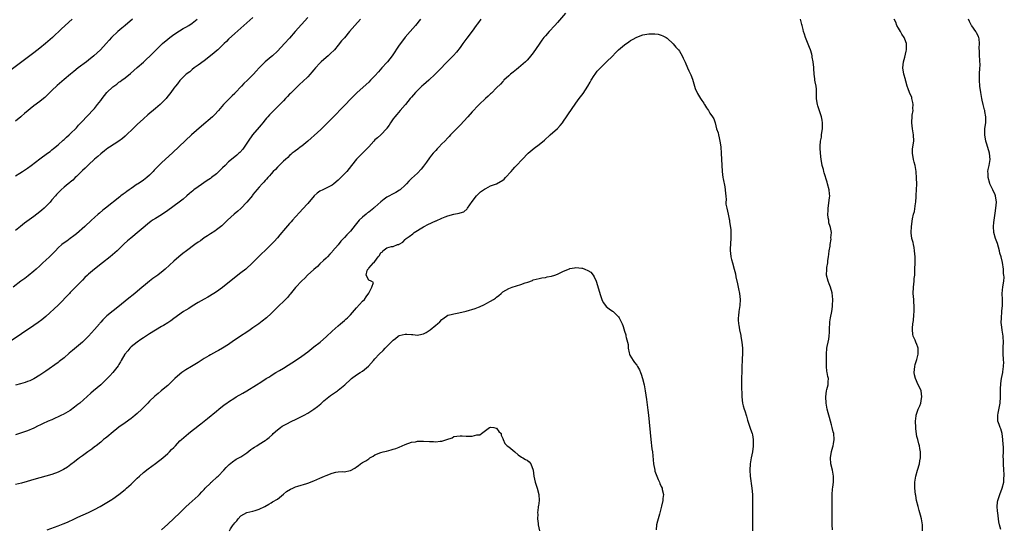
# Model space of a CAD drawing. Units: inches. Extents: x 2505880 to 2508000, y 1540374 to 1542000.
# Drawn here: x 2506954 to 2507278, y 1541586 to 1541753 of the extents above; entities that cross this region are included whole.
import ezdxf

# ---------------------------------------------------------------- set-up
doc = ezdxf.new("R2010")
doc.units = ezdxf.units.IN
doc.header["$MEASUREMENT"] = 0
doc.layers.add('LD25051539_10ft', color=72, linetype='Continuous')

msp = doc.modelspace()

# ---------------------------------------------------------------- linework, layer by layer
at = {"layer": 'LD25051539_10ft'}
for points, elevation in [([(2507133.56, 1541755), (2507131, 1541751.93), (2507130.16, 1541751), (2507128.28, 1541749), (2507127, 1541747.57), (2507126.53, 1541747), (2507125.88, 1541746.12), (2507125, 1541744.84), (2507123, 1541742), (2507121.67, 1541740.33), (2507121, 1541739.57), (2507120.45, 1541739), (2507119, 1541737.66), (2507118.16, 1541737), (2507117.53, 1541736.47), (2507116.41, 1541735.59), (2507115.57, 1541735), (2507115, 1541734.47), (2507113.41, 1541733), (2507113.22, 1541732.78), (2507113, 1541732.57), (2507112.29, 1541731.71), (2507111, 1541730.45), (2507109.29, 1541728.71), (2507109, 1541728.47), (2507108.27, 1541727.73), (2507107.4, 1541727), (2507105.24, 1541725), (2507105, 1541724.76), (2507103, 1541722.63), (2507101.59, 1541721), (2507099, 1541718.18), (2507097.83, 1541717), (2507095.9, 1541715), (2507095.44, 1541714.56), (2507095, 1541714.11), (2507093.97, 1541713), (2507093, 1541712.07), (2507092.02, 1541711), (2507091.51, 1541710.49), (2507091, 1541709.94), (2507090.56, 1541709.44), (2507090.21, 1541709), (2507089.65, 1541708.35), (2507089, 1541707.5), (2507087.94, 1541706.06), (2507087, 1541704.73), (2507086.24, 1541703.76), (2507085, 1541702.47), (2507083, 1541700.69), (2507082.17, 1541699.83), (2507081.45, 1541699), (2507081, 1541698.52), (2507079.36, 1541697), (2507079.15, 1541696.85), (2507077.86, 1541696.14), (2507077, 1541695.73), (2507076.54, 1541695.46), (2507075.81, 1541695), (2507075, 1541694.55), (2507074.07, 1541693.93), (2507072.98, 1541693.03), (2507071, 1541691.28), (2507070.84, 1541691.16), (2507070.67, 1541691), (2507069, 1541689.7), (2507068.58, 1541689.42), (2507068.12, 1541689), (2507067, 1541688.06), (2507065.92, 1541687), (2507064.6, 1541685.4), (2507063, 1541683.42), (2507062.62, 1541683), (2507061.78, 1541682.22), (2507061, 1541681.33), (2507060.83, 1541681.17), (2507060.7, 1541681), (2507059.84, 1541680.16), (2507059, 1541678.98), (2507057.16, 1541676.84), (2507057, 1541676.62), (2507056.18, 1541675.82), (2507055.42, 1541675), (2507055, 1541674.57), (2507054.18, 1541673.82), (2507053, 1541672.66), (2507052.15, 1541671.85), (2507051, 1541670.82), (2507048.93, 1541669), (2507047.98, 1541668.02), (2507047, 1541667.15), (2507045, 1541664.9), (2507043.25, 1541662.75), (2507043, 1541662.5), (2507042.32, 1541661.68), (2507038.33, 1541657.67), (2507037, 1541656.41), (2507035.39, 1541655), (2507034.07, 1541653.93), (2507032.87, 1541653), (2507031, 1541651.67), (2507030.03, 1541651), (2507029, 1541650.32), (2507026.93, 1541649), (2507025.78, 1541648.22), (2507024.63, 1541647.37), (2507023, 1541646.26), (2507021, 1541645.02), (2507019.71, 1541644.29), (2507019, 1541643.91), (2507017, 1541642.8), (2507016.49, 1541642.49), (2507015, 1541641.58), (2507013, 1541640.32), (2507010.77, 1541639), (2507009, 1541637.93), (2507007.67, 1541637), (2507007, 1541636.46), (2507005.36, 1541635), (2507004.14, 1541633.86), (2507003, 1541632.81), (2507002.03, 1541631.97), (2507000.85, 1541631), (2506999.83, 1541630.17), (2506998.76, 1541629.24), (2506997, 1541627.57), (2506996.46, 1541627), (2506994.5, 1541625), (2506993, 1541623.56), (2506992.34, 1541623), (2506991.6, 1541622.4), (2506991, 1541621.94), (2506989, 1541620.53), (2506986.97, 1541619.03), (2506984.44, 1541617), (2506983.67, 1541616.33), (2506983, 1541615.82), (2506982.55, 1541615.45), (2506981.97, 1541615), (2506981, 1541614.2), (2506979.48, 1541613), (2506979.22, 1541612.78), (2506979, 1541612.61), (2506978.11, 1541611.89), (2506976.82, 1541611), (2506975, 1541609.68), (2506974.08, 1541609), (2506973.47, 1541608.53), (2506973, 1541608.19), (2506972.35, 1541607.65), (2506971.22, 1541606.78), (2506970.06, 1541605.94), (2506968.8, 1541605.2), (2506967, 1541604.33), (2506965, 1541603.57), (2506963, 1541602.94), (2506959, 1541601.84), (2506956.81, 1541601.19), (2506955, 1541600.71), (2506953, 1541600.23)], 8300), ([(2507066.32, 1541753), (2507064.39, 1541751), (2507062.69, 1541749), (2507061, 1541746.94), (2507060.1, 1541745.9), (2507059, 1541744.52), (2507057.74, 1541743), (2507056.38, 1541741.62), (2507055.71, 1541741), (2507055, 1541740.39), (2507053.44, 1541739), (2507053, 1541738.58), (2507051.52, 1541737), (2507051, 1541736.4), (2507050.37, 1541735.63), (2507049.81, 1541735), (2507049, 1541734.13), (2507047.41, 1541732.59), (2507046.36, 1541731.64), (2507045.68, 1541731), (2507043.62, 1541729), (2507043.33, 1541728.67), (2507043, 1541728.36), (2507042.35, 1541727.65), (2507041.68, 1541727), (2507041, 1541726.25), (2507039.82, 1541725), (2507037.41, 1541722.59), (2507037, 1541722.21), (2507036.43, 1541721.57), (2507035.9, 1541721), (2507035.49, 1541720.51), (2507035, 1541719.96), (2507034.2, 1541719), (2507033.69, 1541718.31), (2507033, 1541717.57), (2507030.88, 1541715), (2507029.44, 1541713), (2507028.08, 1541711), (2507027.63, 1541710.37), (2507026.71, 1541709.29), (2507026.37, 1541709), (2507025.67, 1541708.33), (2507025, 1541707.81), (2507023, 1541706.15), (2507021.84, 1541705), (2507021, 1541704.2), (2507019.8, 1541703), (2507019, 1541702.28), (2507017.38, 1541701), (2507017, 1541700.71), (2507015.97, 1541700.03), (2507013, 1541698), (2507011.63, 1541697), (2507011.28, 1541696.72), (2507010.19, 1541695.81), (2507009.28, 1541695), (2507008.03, 1541693.97), (2507006.77, 1541693), (2507003, 1541690.2), (2507001, 1541688.83), (2506999, 1541687.61), (2506998.04, 1541687), (2506997.42, 1541686.58), (2506997, 1541686.27), (2506990.85, 1541681.15), (2506989.77, 1541680.23), (2506988.73, 1541679.27), (2506986.37, 1541677), (2506985.66, 1541676.34), (2506984.12, 1541675), (2506981.62, 1541673), (2506979, 1541670.96), (2506977, 1541669.3), (2506976.66, 1541669), (2506975.84, 1541668.16), (2506975, 1541667.37), (2506971, 1541663.3), (2506970.71, 1541663), (2506969.91, 1541662.09), (2506967.96, 1541660.05), (2506967, 1541659.13), (2506963, 1541655.45), (2506961.66, 1541654.34), (2506960.51, 1541653.49), (2506959, 1541652.42), (2506955, 1541649.67), (2506950.99, 1541647)], 8270), ([(2506971.65, 1541753), (2506968.17, 1541749.83), (2506965.18, 1541747), (2506962.92, 1541745), (2506961, 1541743.52), (2506959, 1541742.01), (2506955.15, 1541739), (2506951.65, 1541736.35)], 8220), ([(2507049, 1541753.55), (2507044.89, 1541749), (2507043, 1541746.81), (2507041.35, 1541745), (2507039, 1541742.55), (2507037.41, 1541741), (2507037, 1541740.62), (2507035, 1541738.97), (2507033.01, 1541737), (2507032.08, 1541735.92), (2507031.21, 1541735), (2507029.17, 1541733), (2507028.05, 1541731.95), (2507027.22, 1541731), (2507025.17, 1541728.83), (2507025, 1541728.64), (2507024.12, 1541727.88), (2507023.27, 1541727), (2507021.37, 1541725), (2507019.63, 1541723), (2507018.36, 1541721.64), (2507017.67, 1541721), (2507014.09, 1541717.91), (2507010.84, 1541715), (2507004.72, 1541709.28), (2507001, 1541705.85), (2507000.14, 1541705), (2506999.55, 1541704.45), (2506999, 1541703.86), (2506998.57, 1541703.43), (2506998.19, 1541703), (2506997, 1541701.8), (2506996.14, 1541701), (2506995, 1541700.14), (2506993.31, 1541699), (2506993, 1541698.81), (2506991, 1541697.48), (2506990.33, 1541697), (2506989.53, 1541696.47), (2506989, 1541696.05), (2506988.38, 1541695.62), (2506987.59, 1541695), (2506987.25, 1541694.75), (2506982.62, 1541691), (2506981.71, 1541690.29), (2506980.61, 1541689.39), (2506980.18, 1541689), (2506979, 1541687.96), (2506978.01, 1541687), (2506975.83, 1541685), (2506973, 1541682.53), (2506972.16, 1541681.84), (2506971.01, 1541680.99), (2506969.83, 1541680.17), (2506968.66, 1541679.34), (2506968.25, 1541679), (2506967, 1541677.9), (2506966.11, 1541677), (2506965.57, 1541676.43), (2506964.18, 1541675), (2506963, 1541673.87), (2506962.01, 1541673), (2506961, 1541672.05), (2506959.81, 1541671), (2506959, 1541670.24), (2506957.21, 1541668.79), (2506956.08, 1541667.92), (2506954.83, 1541667), (2506952.21, 1541665)], 8260), ([(2507031, 1541753.63), (2507029, 1541751.82), (2507025, 1541748.29), (2507023, 1541746.46), (2507022.27, 1541745.73), (2507021.49, 1541745), (2507021, 1541744.51), (2507019.41, 1541743), (2507019, 1541742.59), (2507018.16, 1541741.84), (2507015, 1541739.35), (2507013, 1541737.88), (2507011.72, 1541737), (2507011, 1541736.46), (2507010.22, 1541735.78), (2507009.04, 1541735), (2507007, 1541732.94), (2507006.2, 1541731.8), (2507005.53, 1541731), (2507005, 1541730.33), (2507004.06, 1541729), (2507002.72, 1541727.28), (2507002.47, 1541727), (2507001, 1541725.46), (2507000.51, 1541725), (2506999, 1541723.72), (2506996.43, 1541721.57), (2506995, 1541720.31), (2506993, 1541718.46), (2506991.54, 1541717), (2506989.46, 1541715), (2506989, 1541714.59), (2506988.13, 1541713.87), (2506987, 1541713), (2506983.84, 1541711), (2506983.34, 1541710.66), (2506982.21, 1541709.79), (2506981, 1541708.82), (2506980.07, 1541707.93), (2506979, 1541707.01), (2506977, 1541705.18), (2506975.9, 1541704.1), (2506975, 1541703.33), (2506973, 1541701.37), (2506972.59, 1541701), (2506971.8, 1541700.2), (2506971, 1541699.55), (2506970.72, 1541699.28), (2506970.32, 1541699), (2506969, 1541697.89), (2506967.99, 1541697), (2506967.5, 1541696.5), (2506967, 1541696.02), (2506966.54, 1541695.46), (2506966.11, 1541695), (2506965, 1541693.75), (2506964.67, 1541693.33), (2506964.38, 1541693), (2506963, 1541691.54), (2506962.45, 1541691), (2506961.69, 1541690.31), (2506961, 1541689.74), (2506959, 1541688.2), (2506955.99, 1541686.01), (2506954.64, 1541685), (2506953, 1541683.65)], 8250), ([(2506953, 1541701.57), (2506954.5, 1541702.5), (2506955.28, 1541703), (2506956.3, 1541703.7), (2506957, 1541704.15), (2506958.19, 1541705), (2506961, 1541707.13), (2506963.55, 1541709), (2506964.37, 1541709.63), (2506965, 1541710.14), (2506965.46, 1541710.54), (2506967, 1541711.81), (2506968.68, 1541713.32), (2506969, 1541713.57), (2506969.72, 1541714.28), (2506970.61, 1541715), (2506971, 1541715.35), (2506973, 1541717.36), (2506973.74, 1541718.26), (2506974.48, 1541719), (2506975, 1541719.58), (2506976.34, 1541721), (2506979, 1541723.75), (2506979.98, 1541725), (2506981, 1541726.35), (2506981.44, 1541727), (2506983, 1541728.98), (2506985, 1541730.84), (2506986.26, 1541731.74), (2506987, 1541732.31), (2506987.41, 1541732.59), (2506987.99, 1541733), (2506989, 1541733.76), (2506990.79, 1541735.21), (2506993, 1541737.14), (2506995, 1541738.92), (2506998.1, 1541741.9), (2506999.23, 1541743), (2507001, 1541744.69), (2507001.34, 1541745), (2507003, 1541746.45), (2507003.7, 1541747), (2507005, 1541747.95), (2507006.85, 1541749.15), (2507008.09, 1541749.91), (2507009, 1541750.41), (2507009.97, 1541751), (2507011, 1541751.68), (2507012.68, 1541753)], 8240), ([(2506991.48, 1541753), (2506988.98, 1541751), (2506987.93, 1541750.07), (2506986.59, 1541749), (2506984.57, 1541747), (2506983.83, 1541746.17), (2506982.81, 1541745), (2506980.93, 1541743), (2506978.78, 1541741), (2506977, 1541739.54), (2506976.31, 1541739), (2506973.57, 1541737), (2506972.14, 1541735.86), (2506971.09, 1541735), (2506969, 1541733.17), (2506966.73, 1541731.27), (2506965, 1541729.63), (2506963, 1541727.63), (2506962.67, 1541727.33), (2506962.26, 1541727), (2506961, 1541726.03), (2506959, 1541724.55), (2506955.97, 1541722.03), (2506955, 1541721.16), (2506954.79, 1541721), (2506953, 1541719.5)], 8230), ([(2507105.85, 1541753), (2507105, 1541751.98), (2507104.57, 1541751.43), (2507104.26, 1541751), (2507103, 1541749.11), (2507101.26, 1541746.74), (2507099.92, 1541745), (2507099, 1541743.77), (2507097.8, 1541742.2), (2507096.86, 1541741.14), (2507095, 1541739.19), (2507091.88, 1541736.12), (2507090.82, 1541735), (2507088.74, 1541733), (2507087, 1541731.5), (2507086.49, 1541731), (2507085, 1541729.65), (2507084.39, 1541729), (2507083, 1541727.39), (2507082.64, 1541727), (2507081.06, 1541725), (2507081, 1541724.91), (2507079.28, 1541723), (2507078.25, 1541721.75), (2507077.56, 1541721), (2507077, 1541720.29), (2507076.2, 1541719), (2507075.77, 1541718.23), (2507075, 1541717.21), (2507074.92, 1541717.08), (2507073, 1541715.07), (2507071.92, 1541714.08), (2507071, 1541713.37), (2507070.64, 1541713), (2507069, 1541711.16), (2507068, 1541710), (2507066.95, 1541709), (2507064.98, 1541707.02), (2507063.4, 1541705), (2507061.77, 1541703), (2507061, 1541702.21), (2507059.86, 1541701), (2507059.4, 1541700.6), (2507059, 1541700.19), (2507057.55, 1541699), (2507057, 1541698.58), (2507056.13, 1541698.13), (2507055, 1541697.51), (2507053.93, 1541697), (2507053, 1541696.52), (2507052.11, 1541695.89), (2507051.07, 1541695), (2507049, 1541692.49), (2507047.31, 1541690.69), (2507046.33, 1541689.67), (2507045, 1541688.17), (2507043.99, 1541687), (2507043.55, 1541686.45), (2507043, 1541685.89), (2507041, 1541683.65), (2507040.45, 1541683), (2507039.8, 1541682.2), (2507039, 1541681.27), (2507037.92, 1541680.08), (2507035.94, 1541678.06), (2507034.87, 1541677), (2507033.95, 1541676.05), (2507030.85, 1541673), (2507028.6, 1541671), (2507027, 1541669.7), (2507025.5, 1541668.5), (2507021, 1541664.98), (2507019, 1541663.54), (2507018.18, 1541663), (2507016.22, 1541661.78), (2507015, 1541661.11), (2507013, 1541659.97), (2507011, 1541658.78), (2507009.92, 1541658.08), (2507009, 1541657.51), (2507008.22, 1541657), (2507005, 1541654.77), (2507003.99, 1541654.01), (2507003, 1541653.38), (2507001.59, 1541652.41), (2507001, 1541652.08), (2506997, 1541649.76), (2506995.36, 1541648.64), (2506995, 1541648.45), (2506994.16, 1541647.84), (2506992.97, 1541647.03), (2506991, 1541645.41), (2506990.55, 1541645), (2506989.87, 1541644.13), (2506988.91, 1541643), (2506987.76, 1541641), (2506987.52, 1541640.48), (2506987, 1541639.67), (2506986.75, 1541639.25), (2506985.01, 1541637), (2506984.02, 1541635.98), (2506983.12, 1541635), (2506982, 1541634), (2506981.02, 1541633), (2506978.68, 1541631), (2506977.75, 1541630.25), (2506974.11, 1541627), (2506973.51, 1541626.49), (2506972.41, 1541625.59), (2506971, 1541624.58), (2506968.73, 1541623.27), (2506968.14, 1541623), (2506967, 1541622.45), (2506966, 1541622), (2506965, 1541621.53), (2506963.75, 1541621), (2506961.86, 1541620.14), (2506961, 1541619.72), (2506960.5, 1541619.5), (2506959, 1541618.74), (2506957, 1541617.9), (2506955, 1541617.22), (2506953, 1541616.61)], 8290), ([(2507086.01, 1541753), (2507084.33, 1541751), (2507082.61, 1541749), (2507081, 1541747.08), (2507080.07, 1541745.93), (2507079, 1541744.47), (2507076.66, 1541741), (2507075.17, 1541739), (2507075, 1541738.8), (2507073.36, 1541737), (2507072.21, 1541735.79), (2507071, 1541734.46), (2507069.64, 1541733), (2507069, 1541732.36), (2507065.24, 1541729), (2507064.11, 1541727.89), (2507063.22, 1541727), (2507061, 1541724.68), (2507057, 1541720.56), (2507055.51, 1541719), (2507053.23, 1541716.77), (2507051.14, 1541714.86), (2507050.09, 1541713.91), (2507049, 1541712.98), (2507047, 1541711.37), (2507046.52, 1541711), (2507045.68, 1541710.32), (2507045, 1541709.83), (2507044.54, 1541709.46), (2507043.91, 1541709), (2507043.43, 1541708.57), (2507043, 1541708.22), (2507042.39, 1541707.61), (2507041.66, 1541707), (2507041, 1541706.38), (2507039.59, 1541705), (2507039, 1541704.41), (2507038.36, 1541703.64), (2507037.66, 1541703), (2507037, 1541702.27), (2507036.45, 1541701.55), (2507035.85, 1541701), (2507035.46, 1541700.54), (2507035, 1541700.09), (2507034.51, 1541699.49), (2507033.97, 1541699), (2507033, 1541697.9), (2507032.24, 1541697), (2507031.71, 1541696.29), (2507031, 1541695.43), (2507030.82, 1541695.18), (2507029, 1541692.94), (2507027, 1541690.9), (2507026, 1541690), (2507024.83, 1541689), (2507022.68, 1541687), (2507021, 1541685.39), (2507020.79, 1541685.21), (2507019, 1541683.83), (2507018.52, 1541683.48), (2507017, 1541682.51), (2507016.11, 1541681.89), (2507015, 1541681.2), (2507013.72, 1541680.28), (2507013, 1541679.8), (2507011.89, 1541679), (2507009.17, 1541677), (2507007.94, 1541676.06), (2507006.64, 1541675), (2507005, 1541673.54), (2507002.19, 1541671), (2507001.55, 1541670.45), (2506999.73, 1541669), (2506998.14, 1541667.86), (2506997, 1541666.99), (2506995, 1541665.35), (2506994.61, 1541665), (2506992.23, 1541663), (2506989.71, 1541661), (2506987.14, 1541658.86), (2506983, 1541655.64), (2506981.67, 1541654.33), (2506981, 1541653.52), (2506980.75, 1541653.25), (2506980.56, 1541653), (2506979, 1541651.14), (2506977.04, 1541648.96), (2506976.05, 1541647.95), (2506975, 1541646.94), (2506971.71, 1541644.29), (2506970.64, 1541643.36), (2506969, 1541641.88), (2506967.4, 1541640.6), (2506967, 1541640.3), (2506963, 1541637.43), (2506961, 1541636.1), (2506959, 1541634.91), (2506957.7, 1541634.3), (2506957, 1541634.02), (2506956.24, 1541633.76), (2506954.69, 1541633.31), (2506953, 1541632.88)], 8280), ([(2507221.32, 1541585.32), (2507221.22, 1541587), (2507221.16, 1541588.84), (2507221.14, 1541589.14), (2507221.12, 1541591), (2507221.14, 1541593), (2507221.13, 1541597), (2507221.28, 1541598.72), (2507221.35, 1541599.35), (2507221.6, 1541601), (2507221.65, 1541602.35), (2507221.64, 1541603), (2507221.27, 1541605), (2507220.75, 1541607), (2507220.57, 1541609), (2507220.94, 1541611.06), (2507221.37, 1541612.63), (2507221.49, 1541613), (2507221.62, 1541613.62), (2507221.85, 1541615), (2507221.7, 1541617), (2507221.55, 1541617.55), (2507221.22, 1541619), (2507221, 1541619.88), (2507220.66, 1541621), (2507220.3, 1541622.3), (2507220.07, 1541623), (2507219.83, 1541623.83), (2507219.53, 1541625), (2507219.16, 1541627), (2507219.04, 1541629), (2507219.29, 1541631), (2507219.45, 1541631.45), (2507219.84, 1541633), (2507219.91, 1541633.91), (2507219.96, 1541635), (2507219.76, 1541635.76), (2507219.57, 1541637), (2507219.46, 1541637.46), (2507219.32, 1541639), (2507219.32, 1541640.68), (2507219.28, 1541641.28), (2507219.3, 1541643), (2507219.45, 1541645), (2507219.58, 1541645.58), (2507219.84, 1541647), (2507220.05, 1541647.95), (2507220.24, 1541649), (2507220.27, 1541650.27), (2507220.35, 1541651), (2507220.38, 1541653.62), (2507220.6, 1541655), (2507221.03, 1541657), (2507221.27, 1541658.73), (2507221.3, 1541659), (2507221.36, 1541661), (2507221.17, 1541663.17), (2507220.62, 1541665), (2507220.17, 1541666.17), (2507219.81, 1541667), (2507219.33, 1541669), (2507219.41, 1541671), (2507219.47, 1541671.47), (2507219.71, 1541673), (2507219.79, 1541673.79), (2507219.98, 1541675), (2507220.11, 1541675.89), (2507220.24, 1541677), (2507220.48, 1541678.48), (2507220.5, 1541679), (2507220.8, 1541680.8), (2507220.76, 1541681.24), (2507220.93, 1541683), (2507220.59, 1541684.59), (2507220.55, 1541685), (2507220.12, 1541686.12), (2507220.05, 1541687), (2507219.82, 1541687.82), (2507219.8, 1541689), (2507219.9, 1541690.1), (2507219.87, 1541691), (2507220.34, 1541694.34), (2507220.37, 1541695), (2507220.28, 1541695.72), (2507220.21, 1541697), (2507219.69, 1541699), (2507219.52, 1541699.52), (2507218.57, 1541702.57), (2507218.45, 1541703), (2507218.29, 1541703.71), (2507217.94, 1541705), (2507217.78, 1541705.78), (2507217.58, 1541707), (2507217.38, 1541709), (2507217.28, 1541710.72), (2507217.28, 1541711.28), (2507217.38, 1541713), (2507217.67, 1541714.33), (2507217.71, 1541715), (2507217.8, 1541715.8), (2507218.01, 1541717), (2507218.03, 1541719), (2507217.89, 1541719.89), (2507217.66, 1541721), (2507217, 1541722.88), (2507216.52, 1541724.52), (2507216.34, 1541725), (2507216.19, 1541726.19), (2507216.05, 1541727), (2507216.01, 1541728), (2507216.04, 1541729), (2507216.04, 1541730.04), (2507215.89, 1541731), (2507215.59, 1541732.41), (2507215.52, 1541733), (2507215.45, 1541733.45), (2507215.27, 1541735), (2507215.18, 1541736.82), (2507215.13, 1541737.13), (2507214.92, 1541739), (2507214.6, 1541740.6), (2507214.57, 1541741), (2507214.45, 1541741.55), (2507214.06, 1541743), (2507213.77, 1541743.77), (2507212.42, 1541747), (2507212.14, 1541748.14), (2507211.76, 1541749), (2507211.65, 1541749.65), (2507211.28, 1541751), (2507211.24, 1541751.24), (2507210.8, 1541753)], 8300), ([(2507250.78, 1541585), (2507250.8, 1541587), (2507250.48, 1541589), (2507250.18, 1541590.18), (2507249.92, 1541591), (2507249.77, 1541591.77), (2507249.36, 1541593), (2507248.89, 1541595), (2507248.62, 1541596.62), (2507248.54, 1541597), (2507248.35, 1541599), (2507248.33, 1541600.33), (2507248.36, 1541601), (2507248.63, 1541603), (2507249.21, 1541605), (2507249.81, 1541607), (2507249.95, 1541608.05), (2507250.14, 1541609), (2507250.18, 1541610.18), (2507250.13, 1541611), (2507249.93, 1541612.07), (2507249.81, 1541613), (2507249.65, 1541613.65), (2507249.25, 1541615), (2507249, 1541615.99), (2507248.83, 1541616.83), (2507248.63, 1541618.63), (2507248.6, 1541619), (2507248.57, 1541621), (2507248.78, 1541622.78), (2507248.8, 1541623), (2507249, 1541623.66), (2507249.46, 1541625), (2507249.91, 1541626.09), (2507250.24, 1541627), (2507250.5, 1541628.5), (2507250.6, 1541629), (2507250.34, 1541631), (2507249.95, 1541631.95), (2507249.46, 1541633), (2507248.49, 1541635), (2507248.21, 1541636.21), (2507248.11, 1541637), (2507248.26, 1541639), (2507248.39, 1541639.61), (2507249, 1541641.34), (2507249.42, 1541643), (2507249.37, 1541645), (2507249.3, 1541645.3), (2507249, 1541646.17), (2507248.62, 1541647), (2507248.39, 1541647.61), (2507247.78, 1541649), (2507247.66, 1541649.66), (2507247.56, 1541651), (2507247.56, 1541651.56), (2507247.7, 1541653), (2507247.9, 1541654.1), (2507248, 1541656), (2507248.15, 1541657), (2507248.12, 1541658.12), (2507248.15, 1541659), (2507248.04, 1541660.04), (2507247.96, 1541661), (2507247.82, 1541663), (2507247.91, 1541665), (2507248.04, 1541666.04), (2507248.11, 1541667), (2507248.14, 1541667.86), (2507248.26, 1541669), (2507248.34, 1541670.34), (2507248.34, 1541671), (2507248.39, 1541673), (2507248.4, 1541675), (2507248.22, 1541677), (2507248.06, 1541678.06), (2507247.83, 1541679), (2507247.72, 1541679.72), (2507247.37, 1541681), (2507247.14, 1541682.86), (2507247.13, 1541683), (2507247.17, 1541685), (2507247.51, 1541687.51), (2507247.89, 1541689), (2507248.16, 1541689.84), (2507248.51, 1541692.51), (2507248.6, 1541693), (2507248.78, 1541694.78), (2507248.79, 1541695.21), (2507248.91, 1541697), (2507248.92, 1541698.92), (2507248.84, 1541700.84), (2507248.71, 1541703), (2507248.4, 1541705), (2507248.09, 1541706.09), (2507247.9, 1541707), (2507247.56, 1541709), (2507247.59, 1541710.41), (2507247.65, 1541711), (2507247.79, 1541711.79), (2507247.95, 1541713), (2507247.89, 1541715), (2507247.5, 1541717), (2507247.29, 1541719), (2507247.3, 1541719.3), (2507247.47, 1541721), (2507247.48, 1541721.48), (2507247.76, 1541723), (2507247.7, 1541723.7), (2507247.78, 1541725), (2507247.64, 1541725.64), (2507247.37, 1541727), (2507247.28, 1541727.28), (2507246.6, 1541729), (2507246.17, 1541730.17), (2507245.83, 1541731), (2507245.31, 1541732.69), (2507245.23, 1541733), (2507245.2, 1541733.2), (2507244.7, 1541735), (2507244.41, 1541737), (2507244.56, 1541739), (2507245, 1541740.52), (2507245.52, 1541742.48), (2507245.62, 1541743), (2507245.58, 1541743.58), (2507245.56, 1541745), (2507245, 1541746.49), (2507244.77, 1541747), (2507244.09, 1541748.09), (2507243.56, 1541749), (2507243, 1541750.07), (2507242.4, 1541751), (2507242.03, 1541752.03), (2507241.57, 1541753)], 8290), ([(2507276.55, 1541585.45), (2507276.15, 1541587), (2507275.95, 1541587.95), (2507275.79, 1541589), (2507275.52, 1541591), (2507275.5, 1541591.5), (2507275.38, 1541593), (2507275.51, 1541594.49), (2507275.57, 1541595), (2507276.19, 1541597), (2507276.97, 1541599), (2507277.49, 1541601), (2507277.59, 1541602.41), (2507277.69, 1541603), (2507277.69, 1541603.69), (2507277.59, 1541605), (2507277.4, 1541607), (2507277.4, 1541608.6), (2507277.36, 1541609.36), (2507277.44, 1541611), (2507277.42, 1541612.58), (2507277.35, 1541613.35), (2507277.26, 1541615), (2507276.95, 1541617), (2507276.5, 1541618.5), (2507276.28, 1541619), (2507275.99, 1541619.99), (2507275.62, 1541621), (2507275.61, 1541622.39), (2507275.58, 1541623), (2507275.66, 1541623.66), (2507276.14, 1541625.86), (2507276.28, 1541627), (2507276.4, 1541629), (2507276.4, 1541631.6), (2507276.54, 1541633.46), (2507276.8, 1541635), (2507277, 1541636.07), (2507277.22, 1541637), (2507277.24, 1541637.24), (2507277.48, 1541639), (2507277.49, 1541640.51), (2507277.46, 1541641), (2507277.42, 1541641.42), (2507277.33, 1541643), (2507277.35, 1541644.65), (2507277.32, 1541645.32), (2507277.42, 1541647), (2507277.32, 1541648.68), (2507277.29, 1541649), (2507276.96, 1541650.96), (2507276.75, 1541652.75), (2507276.7, 1541653.3), (2507276.72, 1541655), (2507276.9, 1541656.9), (2507276.88, 1541657.12), (2507277.05, 1541659.05), (2507277.05, 1541661), (2507277.01, 1541662.99), (2507277.19, 1541665.19), (2507277.49, 1541667), (2507277.64, 1541668.36), (2507277.56, 1541669), (2507277.48, 1541669.48), (2507277.42, 1541671), (2507277.11, 1541673.11), (2507276.62, 1541675), (2507276.25, 1541676.25), (2507276.08, 1541677), (2507275.42, 1541679.42), (2507274.85, 1541681), (2507274.27, 1541683), (2507274.15, 1541685), (2507274.29, 1541686.29), (2507274.7, 1541689.3), (2507274.95, 1541691), (2507275.14, 1541693), (2507274.79, 1541695), (2507274.65, 1541695.35), (2507273.88, 1541697), (2507272.95, 1541698.95), (2507272.89, 1541699.11), (2507272.37, 1541701), (2507272.39, 1541702.39), (2507272.26, 1541703), (2507272.37, 1541703.63), (2507272.69, 1541705), (2507273.01, 1541707), (2507272.78, 1541709), (2507271.95, 1541711.95), (2507271.68, 1541713), (2507271.34, 1541715), (2507271.33, 1541715.33), (2507271.34, 1541717), (2507271.54, 1541718.46), (2507271.59, 1541719), (2507271.65, 1541721), (2507271.33, 1541722.67), (2507271.29, 1541723), (2507271.24, 1541723.24), (2507270.7, 1541725), (2507270.39, 1541726.39), (2507270.28, 1541727), (2507269.97, 1541729), (2507269.71, 1541731), (2507269.56, 1541733), (2507269.6, 1541735), (2507269.71, 1541737), (2507269.72, 1541737.72), (2507269.64, 1541739.64), (2507269.51, 1541741), (2507269.52, 1541742.48), (2507269.49, 1541743.49), (2507269.6, 1541745), (2507269.43, 1541746.57), (2507269.36, 1541747), (2507269.26, 1541747.26), (2507269, 1541747.78), (2507268.54, 1541748.54), (2507268.3, 1541749), (2507267, 1541750.83), (2507266.92, 1541750.92), (2507266.23, 1541752.23), (2507265.89, 1541753)], 8280), ([(2506963.39, 1541585.39), (2506967, 1541586.7), (2506968.66, 1541587.34), (2506970.09, 1541587.91), (2506971, 1541588.33), (2506971.47, 1541588.53), (2506972.43, 1541589), (2506973.49, 1541589.49), (2506977, 1541591.06), (2506979, 1541592.01), (2506980.84, 1541593), (2506983, 1541594.3), (2506984.63, 1541595.37), (2506985, 1541595.59), (2506987, 1541597.01), (2506989, 1541598.57), (2506989.51, 1541599), (2506991, 1541600.38), (2506993, 1541602.36), (2506993.69, 1541603), (2506995, 1541604.15), (2506996.6, 1541605.4), (2506999, 1541607.13), (2507001.37, 1541609), (2507003, 1541610.41), (2507003.63, 1541611), (2507004.3, 1541611.7), (2507005, 1541612.42), (2507005.51, 1541613), (2507007, 1541614.54), (2507007.48, 1541615), (2507008.27, 1541615.73), (2507009.87, 1541617), (2507011, 1541617.94), (2507012.38, 1541619), (2507013, 1541619.52), (2507013.83, 1541620.17), (2507014.97, 1541621.03), (2507016.07, 1541621.93), (2507019, 1541624.38), (2507019.76, 1541625), (2507021.58, 1541626.42), (2507022.37, 1541627), (2507023, 1541627.43), (2507025, 1541628.74), (2507025.43, 1541629), (2507027.72, 1541630.28), (2507029, 1541631.04), (2507032.16, 1541633), (2507032.69, 1541633.31), (2507033, 1541633.51), (2507033.94, 1541634.06), (2507035.35, 1541635), (2507036.37, 1541635.63), (2507037, 1541636.08), (2507038.49, 1541637), (2507039.73, 1541637.73), (2507041, 1541638.45), (2507042.6, 1541639.4), (2507045, 1541640.99), (2507047, 1541642.38), (2507049, 1541643.86), (2507049.64, 1541644.36), (2507051, 1541645.4), (2507053.02, 1541647), (2507055.17, 1541648.83), (2507057, 1541650.54), (2507059, 1541652.37), (2507059.79, 1541653), (2507061, 1541654.06), (2507061.51, 1541654.49), (2507062.06, 1541655), (2507063, 1541656), (2507065, 1541658.29), (2507067, 1541660.42), (2507067.58, 1541661), (2507068.14, 1541661.86), (2507069.05, 1541663.05), (2507069.98, 1541665), (2507070.61, 1541666.61), (2507069.86, 1541667), (2507069, 1541667.36), (2507068.2, 1541669), (2507068.52, 1541670.52), (2507068.73, 1541671), (2507068.9, 1541671.1), (2507069, 1541671.24), (2507070.58, 1541673), (2507070.84, 1541673.16), (2507071, 1541673.46), (2507072.09, 1541675), (2507072.57, 1541675.43), (2507073, 1541676.38), (2507073.43, 1541676.57), (2507073.67, 1541677), (2507075, 1541677.98), (2507076.43, 1541678.43), (2507077, 1541678.41), (2507078.46, 1541679), (2507078.92, 1541679.08), (2507079, 1541679.13), (2507080.17, 1541679.83), (2507081, 1541680.65), (2507081.28, 1541681), (2507082.32, 1541681.68), (2507083.44, 1541682.56), (2507083.95, 1541683), (2507087, 1541684.87), (2507087.23, 1541685), (2507088.42, 1541685.58), (2507091, 1541686.77), (2507091.17, 1541686.83), (2507093, 1541687.65), (2507094.1, 1541688.1), (2507095, 1541688.43), (2507096.96, 1541688.96), (2507098.71, 1541689.29), (2507099, 1541689.41), (2507100.18, 1541689.82), (2507101.28, 1541690.72), (2507101.49, 1541691), (2507103, 1541693.22), (2507104.35, 1541695), (2507105, 1541695.65), (2507105.71, 1541696.29), (2507107, 1541697.25), (2507107.47, 1541697.47), (2507109, 1541698.26), (2507111, 1541699), (2507113, 1541700.19), (2507113.46, 1541700.54), (2507113.93, 1541701), (2507115.73, 1541703), (2507116.31, 1541703.69), (2507117, 1541704.48), (2507117.51, 1541705), (2507119.36, 1541707), (2507121.37, 1541709), (2507123.37, 1541710.63), (2507125, 1541711.86), (2507126.71, 1541713.29), (2507128.54, 1541715), (2507131, 1541717.14), (2507131.89, 1541718.11), (2507132.65, 1541719), (2507133, 1541719.5), (2507133.99, 1541721), (2507134.37, 1541721.63), (2507137, 1541725.47), (2507138.13, 1541727), (2507139, 1541728.06), (2507139.41, 1541728.59), (2507141, 1541731.08), (2507141.7, 1541732.3), (2507142.05, 1541733), (2507143, 1541734.55), (2507143.35, 1541735), (2507144.04, 1541735.96), (2507145, 1541736.99), (2507147.12, 1541739), (2507149, 1541740.9), (2507150.01, 1541741.99), (2507151, 1541743.01), (2507153, 1541744.63), (2507154.41, 1541745.59), (2507155, 1541746.01), (2507155.65, 1541746.35), (2507157, 1541747.13), (2507159, 1541747.86), (2507161, 1541748.22), (2507162.26, 1541748.26), (2507163, 1541748.24), (2507164.08, 1541748.08), (2507165, 1541747.83), (2507165.61, 1541747.61), (2507166.72, 1541747), (2507167, 1541746.8), (2507169, 1541744.98), (2507169.87, 1541743.87), (2507170.68, 1541743), (2507171, 1541742.54), (2507171.91, 1541741), (2507172.23, 1541740.23), (2507172.87, 1541738.87), (2507173.67, 1541737), (2507174.11, 1541736.11), (2507174.74, 1541734.74), (2507175.3, 1541733.3), (2507176.23, 1541730.23), (2507176.84, 1541728.84), (2507177, 1541728.62), (2507177.94, 1541727), (2507178.35, 1541726.35), (2507179, 1541725.43), (2507179.16, 1541725.16), (2507179.28, 1541725), (2507179.88, 1541723.88), (2507180.56, 1541723), (2507181, 1541722.2), (2507181.9, 1541721), (2507182.27, 1541720.27), (2507182.71, 1541719), (2507183, 1541718.01), (2507183.23, 1541717), (2507183.71, 1541715.71), (2507183.82, 1541715), (2507184.12, 1541714.12), (2507184.32, 1541713), (2507184.45, 1541712.45), (2507184.61, 1541711), (2507184.76, 1541709), (2507185.09, 1541703), (2507185.31, 1541701), (2507185.37, 1541700.63), (2507185.95, 1541697.95), (2507186.09, 1541697), (2507186.19, 1541695.81), (2507186.23, 1541695), (2507186.34, 1541693.66), (2507186.3, 1541693), (2507186.3, 1541692.3), (2507186.57, 1541691), (2507187.04, 1541689), (2507187.4, 1541687.4), (2507187.45, 1541687), (2507187.48, 1541686.52), (2507187.92, 1541683.92), (2507187.91, 1541683), (2507187.85, 1541682.15), (2507187.89, 1541681), (2507187.64, 1541677.64), (2507187.66, 1541677), (2507187.82, 1541676.18), (2507187.93, 1541675), (2507188.13, 1541674.13), (2507188.46, 1541673), (2507188.99, 1541670.99), (2507189.39, 1541669.39), (2507189.57, 1541668.43), (2507190.13, 1541666.13), (2507190.46, 1541664.46), (2507190.73, 1541663), (2507190.93, 1541661), (2507190.83, 1541659), (2507190.54, 1541657), (2507190.42, 1541655.58), (2507190.33, 1541655), (2507190.35, 1541654.35), (2507190.43, 1541653), (2507190.53, 1541652.53), (2507190.78, 1541651), (2507191.18, 1541649.18), (2507191.21, 1541648.79), (2507191.51, 1541647), (2507191.7, 1541645), (2507191.76, 1541644.24), (2507191.73, 1541643), (2507191.62, 1541641.62), (2507191.63, 1541641), (2507191.55, 1541639), (2507191.53, 1541637.53), (2507191.49, 1541637), (2507191.44, 1541635.44), (2507191.41, 1541635), (2507191.39, 1541631.39), (2507191.46, 1541630.54), (2507191.46, 1541629), (2507191.7, 1541627), (2507191.94, 1541626.06), (2507192.25, 1541625), (2507192.46, 1541624.46), (2507193, 1541622.7), (2507193.39, 1541621.39), (2507193.49, 1541621), (2507194.38, 1541618.38), (2507194.9, 1541617), (2507195, 1541616.52), (2507195.26, 1541615), (2507195.23, 1541613), (2507195.21, 1541612.79), (2507194.98, 1541611), (2507194.61, 1541609), (2507194.26, 1541607), (2507194.12, 1541605), (2507194.24, 1541603), (2507194.81, 1541599), (2507194.98, 1541597), (2507195.03, 1541594.97), (2507194.97, 1541591), (2507194.99, 1541585)], 8310), ([(2507001, 1541585.37), (2507003, 1541587.19), (2507005, 1541589.05), (2507007, 1541591), (2507009, 1541592.9), (2507010.07, 1541593.93), (2507011, 1541594.74), (2507013, 1541596.54), (2507013.46, 1541597), (2507014.19, 1541597.81), (2507015, 1541598.64), (2507015.32, 1541599), (2507017, 1541600.7), (2507017.14, 1541600.86), (2507017.33, 1541601), (2507019.25, 1541602.75), (2507019.57, 1541603), (2507021.46, 1541605), (2507022.19, 1541605.81), (2507023, 1541606.63), (2507023.19, 1541606.81), (2507024.28, 1541607.72), (2507025.48, 1541608.52), (2507027, 1541609.38), (2507028.02, 1541610.02), (2507029, 1541610.66), (2507030.28, 1541611.72), (2507031, 1541612.16), (2507031.48, 1541612.52), (2507032.29, 1541613), (2507033, 1541613.49), (2507035, 1541614.66), (2507035.23, 1541614.77), (2507035.49, 1541615), (2507036.35, 1541615.65), (2507037.37, 1541616.63), (2507037.67, 1541617), (2507039, 1541618.25), (2507039.99, 1541619), (2507040.6, 1541619.4), (2507041.92, 1541620.08), (2507043.81, 1541621), (2507045, 1541621.62), (2507047.76, 1541623), (2507049, 1541623.69), (2507051, 1541624.97), (2507052.18, 1541625.82), (2507053.26, 1541626.74), (2507053.53, 1541627), (2507054.31, 1541627.69), (2507056.48, 1541629.52), (2507058.71, 1541631), (2507059, 1541631.23), (2507061.12, 1541633), (2507063.13, 1541634.87), (2507063.33, 1541635), (2507065, 1541636.26), (2507066.21, 1541637), (2507067, 1541637.51), (2507068.9, 1541639.1), (2507070.54, 1541641), (2507071, 1541641.46), (2507072.38, 1541643), (2507073.76, 1541644.24), (2507074.4, 1541645), (2507075, 1541645.59), (2507076.38, 1541647), (2507076.7, 1541647.3), (2507077, 1541647.67), (2507077.78, 1541648.22), (2507078.67, 1541649), (2507079, 1541649.22), (2507081, 1541649.59), (2507081.57, 1541649.57), (2507083, 1541649.45), (2507083.48, 1541649.48), (2507085, 1541649.29), (2507085.41, 1541649.41), (2507087, 1541649.7), (2507087.85, 1541650.15), (2507089.19, 1541651), (2507091, 1541652.55), (2507091.58, 1541653), (2507092.3, 1541653.7), (2507093, 1541654.45), (2507093.32, 1541654.68), (2507095, 1541655.8), (2507096.02, 1541656.02), (2507097, 1541656.33), (2507098.58, 1541656.58), (2507101, 1541657.2), (2507103.91, 1541658.09), (2507105, 1541658.5), (2507105.38, 1541658.62), (2507107, 1541659.36), (2507107.8, 1541659.8), (2507109, 1541660.39), (2507109.94, 1541661), (2507110.61, 1541661.39), (2507111, 1541661.77), (2507111.72, 1541662.28), (2507112.46, 1541663), (2507113, 1541663.47), (2507115, 1541664.64), (2507116.08, 1541665), (2507119, 1541665.87), (2507120.42, 1541666.42), (2507121.28, 1541666.72), (2507122.73, 1541667.27), (2507123, 1541667.4), (2507125, 1541667.94), (2507125.88, 1541668.11), (2507127, 1541668.23), (2507127.61, 1541668.39), (2507129, 1541668.63), (2507130.14, 1541669), (2507131, 1541669.33), (2507133, 1541670.33), (2507134.89, 1541671.11), (2507135, 1541671.14), (2507136.56, 1541671.44), (2507137, 1541671.48), (2507139, 1541671.3), (2507139.25, 1541671.25), (2507139.94, 1541671), (2507141, 1541670.56), (2507141.95, 1541669.95), (2507142.72, 1541669), (2507143, 1541668.45), (2507143.66, 1541667), (2507144.47, 1541664.47), (2507145, 1541662.61), (2507145.57, 1541661), (2507146.02, 1541660.02), (2507146.75, 1541659), (2507147, 1541658.72), (2507147.92, 1541657.92), (2507149, 1541657.19), (2507149.24, 1541657), (2507150.16, 1541656.16), (2507151, 1541655.28), (2507151.23, 1541655), (2507152.24, 1541653), (2507152.47, 1541652.47), (2507152.84, 1541651), (2507152.9, 1541650.9), (2507153, 1541650.54), (2507153.39, 1541649.39), (2507153.44, 1541649), (2507153.48, 1541648.52), (2507154.18, 1541646.18), (2507154.22, 1541645), (2507154.55, 1541643.45), (2507154.67, 1541643), (2507154.76, 1541642.76), (2507155.78, 1541641), (2507156.3, 1541640.3), (2507157, 1541639.38), (2507157.26, 1541639), (2507157.86, 1541637.86), (2507158.26, 1541637), (2507158.43, 1541636.43), (2507158.93, 1541635), (2507159.4, 1541633), (2507159.63, 1541631.63), (2507159.75, 1541631), (2507160.17, 1541628.17), (2507160.5, 1541625.5), (2507160.63, 1541624.63), (2507160.82, 1541623), (2507161.64, 1541615), (2507162, 1541612), (2507162.13, 1541611), (2507162.53, 1541607), (2507162.9, 1541605), (2507163, 1541604.68), (2507163.6, 1541603), (2507164.07, 1541601.93), (2507164.45, 1541601), (2507164.57, 1541600.57), (2507165, 1541599.63), (2507165.33, 1541599), (2507165.4, 1541598.6), (2507165.74, 1541597), (2507165.61, 1541595.61), (2507165.52, 1541595), (2507165.13, 1541593.13), (2507164.58, 1541591), (2507164.46, 1541590.46), (2507163.78, 1541588.22), (2507163.52, 1541587), (2507163.33, 1541585.33)], 8320), ([(2507023.25, 1541585), (2507023.65, 1541585.65), (2507024.52, 1541587), (2507024.73, 1541587.27), (2507025, 1541587.67), (2507025.66, 1541588.34), (2507026.17, 1541589), (2507027, 1541589.96), (2507029, 1541591.03), (2507031, 1541591.45), (2507031.74, 1541591.74), (2507033, 1541592.12), (2507034.94, 1541593.06), (2507036.22, 1541593.78), (2507037, 1541594.2), (2507037.44, 1541594.56), (2507039, 1541595.49), (2507041, 1541597.08), (2507042.03, 1541597.97), (2507043.32, 1541598.68), (2507044.09, 1541599), (2507045, 1541599.46), (2507045.73, 1541599.73), (2507048.63, 1541600.63), (2507049, 1541600.72), (2507051, 1541601.45), (2507053, 1541602.31), (2507054.46, 1541603), (2507055, 1541603.24), (2507057, 1541603.98), (2507058.25, 1541604.25), (2507059, 1541604.37), (2507060.5, 1541604.5), (2507061, 1541604.46), (2507062.87, 1541604.87), (2507063, 1541604.86), (2507064.39, 1541605.61), (2507065, 1541606.09), (2507065.57, 1541606.43), (2507066.28, 1541607), (2507067, 1541607.46), (2507068.02, 1541607.98), (2507069, 1541608.73), (2507069.41, 1541609), (2507070.43, 1541609.57), (2507071, 1541609.96), (2507073, 1541610.8), (2507073.76, 1541611), (2507074.79, 1541611.21), (2507076.39, 1541611.61), (2507077, 1541611.8), (2507077.88, 1541612.12), (2507079, 1541612.56), (2507079.94, 1541613), (2507081, 1541613.41), (2507083, 1541614.1), (2507084.31, 1541614.31), (2507085, 1541614.44), (2507087, 1541614.44), (2507089, 1541614.32), (2507090.32, 1541614.32), (2507091, 1541614.27), (2507092.46, 1541614.46), (2507093, 1541614.46), (2507094.7, 1541615), (2507096.4, 1541615.6), (2507097, 1541615.97), (2507097.9, 1541616.1), (2507099, 1541616.28), (2507099.73, 1541616.27), (2507101, 1541616.15), (2507103, 1541616.15), (2507104.51, 1541616.51), (2507105.46, 1541616.54), (2507106, 1541617), (2507108.7, 1541619), (2507109, 1541619.13), (2507110.06, 1541619), (2507110.8, 1541618.8), (2507111, 1541618.75), (2507111.69, 1541617.69), (2507112.44, 1541617), (2507112.5, 1541616.5), (2507113, 1541615.36), (2507113.11, 1541615), (2507113.73, 1541613.73), (2507114.51, 1541613), (2507115, 1541612.66), (2507117, 1541611.01), (2507118.04, 1541610.04), (2507119.19, 1541609.19), (2507119.65, 1541609), (2507120.48, 1541608.48), (2507121, 1541608.23), (2507121.7, 1541607.7), (2507122.25, 1541607), (2507122.99, 1541604.99), (2507123.25, 1541603), (2507123.65, 1541601), (2507123.98, 1541599.98), (2507124.27, 1541599), (2507124.83, 1541597), (2507124.95, 1541595), (2507124.71, 1541593.29), (2507124.68, 1541593), (2507124.66, 1541592.66), (2507124.44, 1541591), (2507124.5, 1541590.5), (2507124.46, 1541589), (2507124.6, 1541587.4), (2507124.66, 1541587), (2507125.12, 1541585)], 8330)]:
    msp.add_lwpolyline(points, dxfattribs=dict(at, elevation=elevation))

doc.saveas('drawing.dxf')
